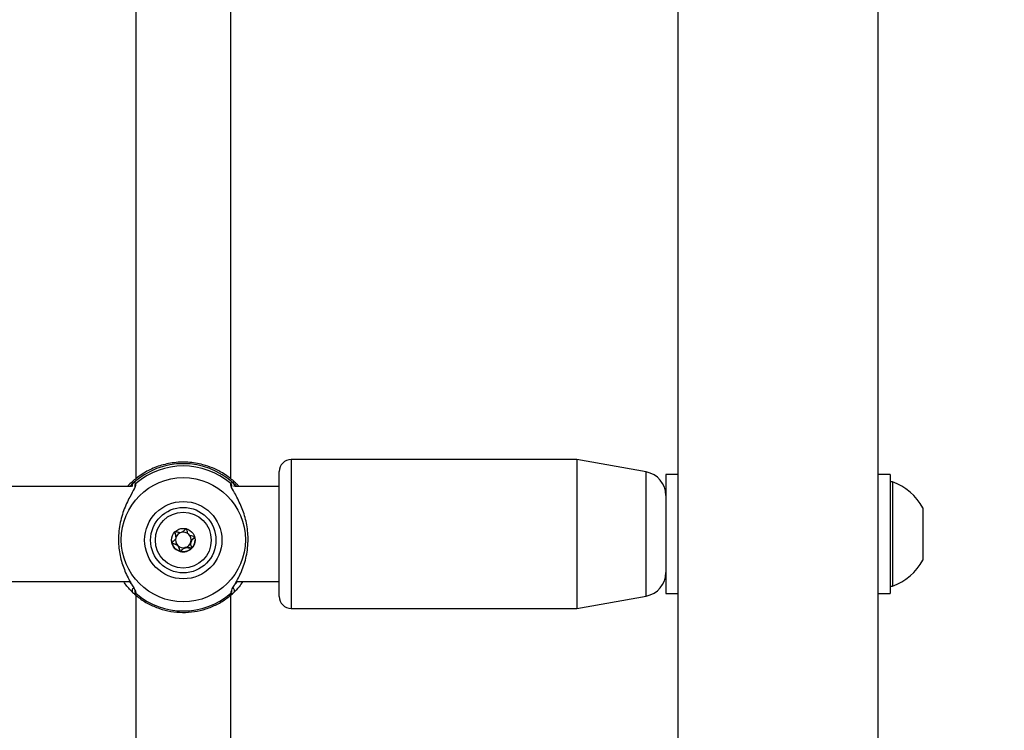
# Model space of a CAD drawing. Units: millimetres. Extents: x 0 to 42, y 0 to 29.8.
# Drawn here: x 17 to 17.2, y 20.3 to 20.5 of the extents above; entities that cross this region are included whole.
import ezdxf

# ---------------------------------------------------------------- set-up
doc = ezdxf.new("R2010")
doc.units = ezdxf.units.MM
doc.styles.add('SLDTEXTSTYLE0', font='TXT', dxfattribs={"width": 0.605})
doc.dimstyles.new('SLDDIMSTYLE0', dxfattribs={"dimtxt": 0.35, "dimasz": 0.3, "dimexe": 0, "dimexo": 0.0625, "dimgap": 0.08750000000000001, "dimtad": 1, "dimdec": 0, "dimlfac": 100, "dimrnd": 1e-09, "dimzin": 12, "dimdsep": 46, "dimtxsty": 'SLDTEXTSTYLE0', "dimsah": 1, "dimcen": 0.09, "dimadec": 0, "dimazin": 3, "dimtfac": 1, "dimtofl": 0, "dimtmove": 0, "dimatfit": 3, "dimfxl": 0, "dimfrac": 2, "dimtolj": 1, "dimtzin": 12, "dimarcsym": 0})

# ---------------------------------------------------------------- blocks, each defined once
blk = doc.blocks.new('_D')
at = {"color": 179, "linetype": 'Continuous', "lineweight": 50}
for p, q in [((6.898286312141957, 25.28207152044381), (3.281466894552344, 25.28207152044388)), ((3.380526894552344, 25.28207152044388), (3.380526894552177, 15.05737899591547)), ((17.21664553607847, 15.05737899591525), (3.281466894552177, 15.05737899591547))]:
    blk.add_line(p, q, dxfattribs=at)
for points in [[(3.380526894552344, 25.28207152044388), (3.280526894552339, 24.98207152044388), (3.48052689455234, 24.98207152044388)], [(3.380526894552177, 15.05737899591547), (3.480526894552182, 15.35737899591547), (3.280526894552182, 15.35737899591547)]]:
    blk.add_solid(points, dxfattribs=at)
at = {"color": 179, "linetype": 'Continuous', "lineweight": 50, "insert": (2.929353208915129, 19.7312530486814), "char_height": 0.35, "attachment_point": 1, "rotation": 89.99999999999949, "style": 'SLDTEXTSTYLE0'}
blk.add_mtext('1022', dxfattribs=at)
blk = doc.blocks.new('_D_1')
at = {"color": 179, "linetype": 'Continuous', "lineweight": 50}
for p, q in [((6.963331187096347, 23.44644200910483), (6.963331187096347, 25.94633680814097)), ((18.68100553607855, 20.47369968448737), (18.68100553607855, 25.94633680814097)), ((6.963331187096347, 25.84727680814097), (18.68100553607855, 25.84727680814097))]:
    blk.add_line(p, q, dxfattribs=at)
for points in [[(6.963331187096347, 25.84727680814097), (7.263331187096347, 25.74727680814097), (7.263331187096347, 25.94727680814097)], [(18.68100553607855, 25.84727680814097), (18.38100553607855, 25.94727680814097), (18.38100553607855, 25.74727680814097)]]:
    blk.add_solid(points, dxfattribs=at)
at = {"color": 179, "linetype": 'Continuous', "lineweight": 50, "insert": (12.38369615208917, 26.29845049377809), "char_height": 0.35, "attachment_point": 1, "style": 'SLDTEXTSTYLE0'}
blk.add_mtext('1172', dxfattribs=at)
blk = doc.blocks.new('_D_2')
at = {"color": 179, "linetype": 'Continuous', "lineweight": 50}
for p, q in [((5.458997785332989, 23.44280585328345), (5.458997785332989, 26.54633680814153)), ((20.18360553607856, 20.47369968448742), (20.18360553607856, 26.54633680814153)), ((20.18360553607856, 26.44727680814152), (5.458997785332989, 26.44727680814152))]:
    blk.add_line(p, q, dxfattribs=at)
for points in [[(5.458997785332989, 26.44727680814152), (5.758997785332989, 26.34727680814152), (5.758997785332989, 26.54727680814153)], [(20.18360553607856, 26.44727680814152), (19.88360553607856, 26.54727680814153), (19.88360553607856, 26.34727680814152)]]:
    blk.add_solid(points, dxfattribs=at)
at = {"color": 179, "linetype": 'Continuous', "lineweight": 50, "insert": (12.38282945120749, 26.89845049377864), "char_height": 0.35, "attachment_point": 1, "style": 'SLDTEXTSTYLE0'}
blk.add_mtext('1472', dxfattribs=at)
blk = doc.blocks.new('_D_3')
at = {"color": 179, "linetype": 'Continuous', "lineweight": 50}
for p, q in [((6.898286312141957, 23.78207152044381), (4.118602189304321, 23.78207152044381)), ((4.21766218930432, 23.78207152044381), (4.217662189304322, 17.09286506768338)), ((17.23349553607855, 17.09286506768338), (4.118602189304322, 17.09286506768338))]:
    blk.add_line(p, q, dxfattribs=at)
for points in [[(4.21766218930432, 23.78207152044381), (4.117662189304321, 23.48207152044381), (4.31766218930432, 23.48207152044381)], [(4.217662189304322, 17.09286506768338), (4.317662189304322, 17.39286506768338), (4.117662189304323, 17.39286506768338)]]:
    blk.add_solid(points, dxfattribs=at)
at = {"color": 179, "linetype": 'Continuous', "lineweight": 50, "insert": (3.766488503667202, 20.10861414858142), "char_height": 0.35, "attachment_point": 1, "rotation": 90.00000000000041, "style": 'SLDTEXTSTYLE0'}
blk.add_mtext('669', dxfattribs=at)

msp = doc.modelspace()

# ---------------------------------------------------------------- linework, layer by layer
for p, q in [((17.11420554141914, 20.51142242007367), (17.11420554141914, 20.23785694890134)), ((17.14790553073799, 20.23785694890134), (17.14790553073799, 20.51142242007367)), ((17.02305549602424, 20.46727491371743), (17.02305549602424, 20.38389456659965)), ((17.03905552844917, 20.38390554037354), (17.03905552844917, 20.46727491371743)), ((17.09720558147346, 20.38713968467377), (17.04920548419868, 20.38713968467377)), ((17.04920548419868, 20.38713968467377), (17.04920548419868, 20.36213968430124)), ((17.10890001277839, 20.38507761262767), (17.09720558147346, 20.38713968467377)), ((17.09720558147346, 20.38713968467377), (17.09720558147346, 20.36213968430124)), ((17.04720562915718, 20.36413968462907), (17.04720562915718, 20.38513968434594)), ((17.10890001277839, 20.36420175634734), (17.10890001277839, 20.38507761262767)), ((17.11420554141914, 20.38463968426399), (17.11220544795906, 20.38463968426399)), ((17.11220544795906, 20.38463968426399), (17.11220544795906, 20.36463968471102)), ((17.14990562419807, 20.38463968426399), (17.14790553073799, 20.38463968426399)), ((17.14990562419807, 20.38463968426399), (17.14990562419807, 20.36463968471102)), ((17.02185935001289, 20.3828425502073), (17.02167910556708, 20.38264250491224)), ((17.02205413799201, 20.38263968486748), (17.02258914928352, 20.3831568454992)), ((17.02307456951057, 20.38310911987386), (17.02301758747016, 20.38291827604584)), ((17.03906458835517, 20.38292064812444), (17.03903645496284, 20.38310911987386)), ((17.04043334941779, 20.38264095146619), (17.04025167446052, 20.3828425502073)), ((17.15028542499458, 20.38338968452476), (17.14990562419807, 20.38338968452476)), ((17.15028542499458, 20.38338968452476), (17.15028542499458, 20.36749193739556)), ((17.02232736568367, 20.38263968673013), (16.93978375415718, 20.38263973609023)), ((17.02290743808662, 20.38261115380041), (17.0229064844123, 20.38261021595858)), ((17.03920287113105, 20.38261427093707), (17.03919953327094, 20.38260705039315)), ((17.04720562915718, 20.38263968486748), (17.03978389720832, 20.38263973609023)), ((17.15540546398078, 20.37901468450613), (17.15540546398078, 20.37106581094153)), ((17.02980584125434, 20.37413483646409), (17.02980584125434, 20.37416511012302)), ((17.03230518321907, 20.37311461408567), (17.03230518321907, 20.37308434039764)), ((17.03232783298408, 20.37330129257347), (17.0323070905677, 20.37311440570224)), ((17.15540546398078, 20.37106581094153), (17.15540546398078, 20.37026468446888)), ((16.93999546985542, 20.36663968410753), (17.02214187602912, 20.36663968410753)), ((17.02194661121284, 20.36663968410753), (17.02237123470222, 20.36620041370801)), ((17.03999537448799, 20.36663968410753), (17.04720562915718, 20.36663968410753)), ((17.15028542499458, 20.36749193739556), (17.15028542499458, 20.36588968445025)), ((17.02266615848457, 20.36469791099839), (17.02258914928352, 20.3647687920969)), ((17.02305048923408, 20.36480640449039), (17.02307456951057, 20.36466864325516)), ((17.03903645496284, 20.36466864325516), (17.03908699970161, 20.36481801715158)), ((17.11220544795906, 20.36463968471102), (17.11420554141914, 20.36463968471102)), ((17.14790553073799, 20.36463968471102), (17.14990562419807, 20.36463968471102)), ((17.14990562419807, 20.36588968445025), (17.15028542499458, 20.36588968445025)), ((17.02305549602424, 20.36437630203031), (17.02305549602424, 20.28023403339498)), ((17.03905552844917, 20.28020146690719), (17.03905552844917, 20.36438225225024)), ((17.09720558147346, 20.36213968430124), (17.10890001277839, 20.36420175634734)), ((17.04920548419868, 20.36213968430124), (17.09720558147346, 20.36213968430124))]:
    msp.add_line(p, q)
for centre, radius in [((17.03105720159344, 20.37367631082995), 0.01043615683091328), ((17.03105646270452, 20.37360672490204), 0.006497743971292252), ((17.03105630539801, 20.37360639656075), 0.00549916583338446), ((17.03105626969725, 20.37360688942528), 0.004699367816430795), ((17.0310551171285, 20.37360577466754), 0.001974847664968474)]:
    msp.add_circle(centre, radius)
for centre, radius, start, end in [((17.03105563144599, 20.37395805762398), 0.01250196058947651, 47.37381124942133, 132.6261887505787), ((17.0310555122367, 20.37388406734597), 0.01219823925573766, 49.13567483542121, 130.8643251645788), ((17.04920553607858, 20.38513968448757), 0.002000000000002444, 90, 180.0000000001026), ((17.10820553607857, 20.38113838125223), 0.004000000000001336, 0, 79.99999999997637), ((17.02292269098977, 20.38280510208379), 0.0004847406524048727, 133.4785369718916, 201.8587595091965), ((17.0233857647971, 20.38273339531252), 0.0004878641740865325, 129.6333817870561, 195.0301239574336), ((17.03872495036685, 20.38273324512759), 0.0004881771586286876, 343.1393648461897, 50.34990363025484), ((17.03918834656534, 20.38280525440722), 0.0004847852463090843, 338.1239563716402, 46.48975049953071), ((17.14723793109808, 20.37463968448757), 0.009265548883742184, 28.175850143396, 70.79688975986647), ((17.03105508090515, 20.37364001712715), 0.001316140982207895, 105.0852621502149, 165.1003815451167), ((17.03105551273663, 20.37363938603622), 0.001316862736549193, 45.10378591868314, 105.0962571728513), ((17.03105683079394, 20.37364014344592), 0.001315395940812492, 345.0720779407512, 45.12116964669261), ((17.03105129043709, 20.37360925522481), 0.001970718528541675, 179.9903133639679, 195.1160644960591), ((17.03105538058925, 20.37360988728681), 0.001974832038439102, 195.102822449635, 255.0992477178397), ((17.03105541060411, 20.37363990901836), 0.001316487393726016, 165.0995241828209, 225.0937219196944), ((17.03105594331765, 20.37363970720175), 0.001316141247813287, 285.0852703325585, 345.100380516898), ((17.03105624236479, 20.37360947160397), 0.001974210175349679, 315.0909212095688, 0.003389720337840919), ((17.03105551189786, 20.37364033855019), 0.001316863143588397, 225.1037936710888, 285.0962451366269), ((17.0310554808404, 20.37361059842043), 0.001975545039560665, 255.101741494085, 315.0833684012326), ((17.14723793109808, 20.37463968448757), 0.009265548883742184, 289.2031102401343, 331.8241498566048), ((17.10820553607857, 20.3681409877229), 0.004000000000001336, 280.0000000000244, 0), ((17.02293819022943, 20.36512255298306), 0.0004969671483102359, 116.7125926725515, 225.3847864047436), ((17.02339098326823, 20.36504691397619), 0.0004931596135401956, 163.6817862552445, 230.0883826201986), ((17.0310555122367, 20.37389369578307), 0.01219823925575378, 229.1356748354875, 310.8643251645141), ((17.03871928386549, 20.36504737200386), 0.0004939969332752199, 309.9449086607714, 10.64557380956234), ((17.03917232213088, 20.36512252909498), 0.0004974775789987818, 314.6786778222969, 64.89972493977308), ((17.04920553607858, 20.36413968448757), 0.002000000000002444, 179.9999999998982, 270.0000000000008)]:
    msp.add_arc(centre, radius, start, end)
for points, knots in [([(17.04025167446052, 20.3828425502073), (17.04012450359449, 20.38296760594394), (17.03986983040171, 20.38321804336503), (17.03900019493421, 20.38399662978978), (17.03772447382606, 20.38491448037629), (17.03600611038578, 20.38576350732659), (17.03417109915245, 20.38639954945628), (17.0318353615515, 20.38678994981906), (17.02919041766305, 20.38667250835484), (17.02671434827938, 20.3860450674551), (17.02449331062752, 20.38500930680928), (17.02271690292371, 20.38368869776928), (17.02213234432463, 20.38311191372808), (17.02185935001289, 20.3828425502073)], [0, 0, 0, 0, 0.05828503440440815, 0.1167219840981663, 0.2332304485888902, 0.3032479548862704, 0.3731722840934989, 0.4716819108039566, 0.5705679409644197, 0.6653051011059694, 0.7691796869244878, 0.8922047633810599, 1, 1, 1, 1]), ([(17.02301758747016, 20.38291827604584), (17.02299290804809, 20.38274243337369), (17.02296742327041, 20.38256085248445), (17.02262554250284, 20.38187882833893), (17.02200291625508, 20.38081032233988), (17.02098263001892, 20.37867142133834), (17.02022798714902, 20.37591230724015), (17.02007732760596, 20.37301565522812), (17.02051537579032, 20.37031620564069), (17.02138474984567, 20.36792801799419), (17.02238415605346, 20.36613305953625), (17.02302527674095, 20.36511809878504), (17.0230452049795, 20.36487173210385), (17.02305048923408, 20.36480640449039)], [0, 0, 0, 0, 0.07465476239671795, 0.07709094712762786, 0.1766965361755758, 0.298464297358679, 0.4143353672018512, 0.5314580529340326, 0.6360561880651951, 0.7438423830079214, 0.8680609810749949, 0.9650145012076089, 1, 1, 1, 1]), ([(17.02258914928352, 20.3831568454992), (17.0227712340091, 20.38325169202107), (17.02298997188232, 20.38336563088338), (17.02306242824833, 20.38314593375977), (17.02307456951057, 20.38310911987386)], [0, 0, 0, 0, 0.8324334642826217, 1, 1, 1, 1]), ([(17.03903645496284, 20.38310911987386), (17.03912903993582, 20.38322906425724), (17.03924028258239, 20.38337317976774), (17.03948163402163, 20.38318791774108), (17.03952211360847, 20.3831568454992)], [0, 0, 0, 0, 0.8322794884858067, 1, 1, 1, 1]), ([(17.03908699970161, 20.36481801715158), (17.03911254178817, 20.36497282558131), (17.03913889080409, 20.36513252474163), (17.03948531005075, 20.36576812109936), (17.0401085616307, 20.36677432394965), (17.04112867627646, 20.3688420097162), (17.04188286950344, 20.37155590541819), (17.04203408808041, 20.37444394512002), (17.04159565989919, 20.37716878398745), (17.04072582606537, 20.37961201856922), (17.03972877747566, 20.38148327550337), (17.03909145645465, 20.38256551646863), (17.03906984349618, 20.38285118779927), (17.03906458835517, 20.38292064812444)], [0, 0, 0, 0, 0.07726184430581895, 0.07970271181092253, 0.179439991973787, 0.3013714195495613, 0.4173953142354054, 0.5346746054035583, 0.6394140050529643, 0.7473438995664601, 0.8717279749596852, 0.9688109529607647, 1, 1, 1, 1]), ([(17.03952211360847, 20.3831568454992), (17.03964639421447, 20.38305671108713), (17.03979792547273, 20.38293462048953), (17.04003600577488, 20.38268464013198), (17.04007882099067, 20.38263968486748)], [0, 0, 0, 0, 0.8201648124134001, 0.9999999999999999, 0.9999999999999999, 0.9999999999999999, 0.9999999999999999]), ([(17.02965659122382, 20.37500346569172), (17.02965150959507, 20.37499630147969), (17.02964032871785, 20.37498053838895), (17.02963605983106, 20.37493915943709), (17.02964853680956, 20.37483867881094), (17.02973082212726, 20.37457815383122), (17.02984565637696, 20.37421467971873), (17.0297481787323, 20.3737788311822), (17.02950852295743, 20.3735048949133), (17.02930412482269, 20.37331878252621), (17.02918577635924, 20.37319813713182), (17.02915282463372, 20.37314085758162), (17.02914514440627, 20.37311402095238), (17.02914790150331, 20.3730997748245), (17.02914875965034, 20.37309534071423)], [0, 0, 0, 0, 0.01204587393751234, 0.02650398997988795, 0.05616469408942616, 0.1530937655480051, 0.4060565589738903, 0.5744858280075078, 0.7475629033047186, 0.901681001882191, 0.9626872367300879, 0.9799406193003793, 0.9937565135664377, 0.9999999999999999, 0.9999999999999999, 0.9999999999999999, 0.9999999999999999]), ([(17.02980393390571, 20.37416531853555), (17.02980459361886, 20.37417048819538), (17.02982827349415, 20.37435604899517), (17.02973382496034, 20.37460952291082), (17.02964385150468, 20.37486558631263), (17.02964117838841, 20.37495394785365), (17.02964061717903, 20.37497249898328)], [0, 0, 0, 0, 0.01893299850080237, 0.6795848194601224, 0.9327301959518888, 1, 1, 1, 1]), ([(17.03156346301948, 20.37551771340836), (17.03155901832145, 20.37551850065378), (17.03154640712656, 20.37552073435007), (17.03152360722964, 20.37551525968851), (17.03149650024751, 20.37550176036637), (17.03144919049985, 20.37546788382163), (17.03133525798365, 20.37535677591416), (17.03115515642499, 20.37515608534944), (17.03088194421887, 20.37491610794287), (17.03044649366683, 20.37481716182367), (17.03008174957274, 20.37493121814463), (17.02981768876001, 20.37501307993071), (17.02971376834806, 20.37502557239102), (17.02967341365355, 20.37501657654931), (17.02966194400666, 20.37500763747752), (17.02965659122382, 20.37500346569172)], [0, 0, 0, 0, 0.00624259960576768, 0.01771248344707149, 0.03167185014321539, 0.04834642695370753, 0.09838268580432682, 0.2524557885728193, 0.4255224814797684, 0.5939117321202229, 0.8468408309643918, 0.9437863592290546, 0.9799875257378191, 0.9906603551254166, 1, 1, 1, 1]), ([(17.03296226482307, 20.3741238361475), (17.03295901891657, 20.37413123479731), (17.0329519569504, 20.37414733169187), (17.0329106438059, 20.37417979651675), (17.03273221592489, 20.37424139589278), (17.0323998683542, 20.37429771900573), (17.03194002879443, 20.37449678041707), (17.03173911158392, 20.37495582357357), (17.03168214942828, 20.37528805563739), (17.0316196496997, 20.3754661495492), (17.03158706742641, 20.3755074140431), (17.0315708944901, 20.37551447081766), (17.03156346301948, 20.37551771340836)], [0, 0, 0, 0, 0.01110720104438779, 0.02416541515047649, 0.07125734709689753, 0.271713525699921, 0.499970645940125, 0.7281829133647998, 0.9286827926091518, 0.9757459774338665, 0.9888552670574141, 1, 1, 1, 1]), ([(17.03012603740608, 20.37270749038029), (17.02998581949311, 20.37279603227433), (17.02972234273447, 20.37296240710301), (17.02937793177527, 20.37300833524362), (17.02920174265238, 20.37306876081038), (17.02916164216834, 20.37310029498332), (17.02915196818875, 20.37311758405064), (17.02914231240847, 20.37313415693118), (17.02914701032456, 20.37313910457436), (17.02914709072029, 20.37313918924369)], [0, 0, 0, 0, 0.4505378103836634, 0.8465840021174769, 0.9395749400360124, 0.962018812951809, 0.9812927312646251, 0.9996798613549338, 1, 1, 1, 1]), ([(17.02914875965034, 20.37309534071423), (17.02915200555597, 20.3730879420599), (17.02915906752025, 20.37307184515549), (17.02920038069558, 20.3730393804911), (17.02937888088454, 20.37297774996574), (17.02971125872705, 20.37292155850756), (17.03017109425982, 20.3727223235012), (17.03037163926816, 20.37226324100111), (17.03042950164251, 20.3719313368229), (17.03049137776781, 20.37175299504536), (17.0305239587206, 20.37171176350483), (17.03054013050488, 20.37170470630232), (17.03054756145393, 20.37170146351158)], [0, 0, 0, 0, 0.01110728029326028, 0.02416558756852279, 0.07125785551160899, 0.2718227040488558, 0.4999836368415395, 0.7281975593532134, 0.9287256560364381, 0.9757458572630011, 0.9888552001605364, 1, 1, 1, 1]), ([(17.03245443324958, 20.37221571119912), (17.03245951639009, 20.37222287575495), (17.03247070108459, 20.37223864029422), (17.03247492894154, 20.37228000349929), (17.03246306921488, 20.37238056435177), (17.03237960243393, 20.37264089872048), (17.0322655101365, 20.37300452373146), (17.03236281194648, 20.3734403376065), (17.03260251037532, 20.37371428361407), (17.03280689890579, 20.37390039640297), (17.03292524812619, 20.37402103744658), (17.03295820028085, 20.37407832202521), (17.0329658802592, 20.37410515215575), (17.03296312288758, 20.37411940180831), (17.03296226482307, 20.3741238361475)], [0, 0, 0, 0, 0.01204562916497645, 0.02650461500022024, 0.05615429420302129, 0.1531098837350339, 0.4060678064934066, 0.5744950200870931, 0.7475677959598961, 0.9016828921580572, 0.962687966351754, 0.9799410149130406, 0.9937578587640231, 1, 1, 1, 1]), ([(17.0329641721717, 20.3741405349941), (17.03296309153388, 20.37413233326897), (17.03296069601438, 20.37411415197648), (17.03294623554519, 20.37408710693471), (17.03291321524739, 20.37403960702682), (17.03278331072428, 20.37390529662915), (17.03252798933012, 20.37369773121225), (17.03239637536225, 20.37343705068276), (17.03232783298408, 20.37330129257347)], [0, 0, 0, 0, 0.02317246635482909, 0.05136789908134276, 0.0851350901603798, 0.1865216344449762, 0.576353918443728, 1, 1, 1, 1]), ([(17.03139847736274, 20.37236892074756), (17.03126292207092, 20.37229989311611), (17.03100260651607, 20.37216733491098), (17.03079051218782, 20.37190623675125), (17.03065033097347, 20.37176936064643), (17.03059301566107, 20.3717358213732), (17.03056425869488, 20.37172818355874), (17.03054039298495, 20.37173274842532), (17.03052185767366, 20.37174528529814), (17.03049083809702, 20.37178374700019), (17.03042915880242, 20.37196229988122), (17.03038246732241, 20.37230393094729), (17.03021511635609, 20.37256730139192), (17.03012603740608, 20.37270749038029)], [0, 0, 0, 0, 0.2092330838676705, 0.4018037627892102, 0.4628952564943253, 0.4801430653959589, 0.4939510052814492, 0.5032017414390222, 0.5130668269873953, 0.5244482323598517, 0.571447436555561, 0.771886513614034, 1, 1, 1, 1]), ([(17.03054756145393, 20.37170146351158), (17.03055200534567, 20.37170068034467), (17.03056469165923, 20.37169844457888), (17.03058753049924, 20.37170382068203), (17.03061456466403, 20.37171750015035), (17.03066185150611, 20.37175125317123), (17.03077577089078, 20.37186250184232), (17.03095613279328, 20.37206297650128), (17.03122930022395, 20.372303089505), (17.03166477689425, 20.37240200748939), (17.03202951324015, 20.37228795439966), (17.03229349780264, 20.37220612544667), (17.03239733538961, 20.37219361789155), (17.03243761082284, 20.37220260075795), (17.03244908046809, 20.37221153954613), (17.03245443324958, 20.37221571119912)], [0, 0, 0, 0, 0.006242760485641687, 0.01782168009657733, 0.03168163683897989, 0.04835665583250149, 0.09839409476154973, 0.2525477453275491, 0.4256187253658955, 0.5940121437871662, 0.8469474919103233, 0.9438954021514989, 0.9799870135203017, 0.9906601171059298, 1, 1, 1, 1]), ([(17.03247064571296, 20.37230722528361), (17.03247143789843, 20.37229973285076), (17.03247303762391, 20.37228460276281), (17.03246696396072, 20.37226315429801), (17.03245446804365, 20.37224327533563), (17.03243101189601, 20.37223018542079), (17.03239059675172, 20.37222485224433), (17.03228921113618, 20.37223752673335), (17.03202970984464, 20.37231811577787), (17.03171418668298, 20.37241881410258), (17.03146598709571, 20.37237958969795), (17.03139847736274, 20.37236892074756)], [0, 0, 0, 0, 0.01959794700695154, 0.03957575168511257, 0.05719476566126191, 0.07984347769407628, 0.1071230440304661, 0.1629210118432255, 0.345539610007123, 0.8219882367535942, 1, 1, 1, 1]), ([(17.02258914928352, 20.3647687920969), (17.02245634981862, 20.3649060877216), (17.02218563398834, 20.36518596911318), (17.02161438940861, 20.36577894603743), (17.02121706424913, 20.3663762335081), (17.02104181270515, 20.36663968410753)], [0, 0, 0, 0, 0.3498830521366445, 0.7132474595106902, 1, 1, 1, 1]), ([(17.04106253604804, 20.36663968410753), (17.04085348722323, 20.36633429027049), (17.04023198290689, 20.36542635123726), (17.03980528659854, 20.36503109811342), (17.03952211360847, 20.3647687920969)], [0, 0, 0, 0, 0.336359409445963, 1, 1, 1, 1]), ([(17.03974098186409, 20.36619629074298), (17.03984071103993, 20.36627837344269), (17.03995651637923, 20.36637368772572), (17.04012797508081, 20.36660725953526), (17.04015177707588, 20.36663968410753)], [0, 0, 0, 0, 0.8611794277709384, 1, 1, 1, 1]), ([(17.02307456951057, 20.36466864325516), (17.02298547795575, 20.36458098907523), (17.02289019342057, 20.36448724183051), (17.02267983091194, 20.3646850542585), (17.02266615848457, 20.36469791099839)], [0, 0, 0, 0, 0.9350053987105196, 0.9999999999999999, 0.9999999999999999, 0.9999999999999999, 0.9999999999999999]), ([(17.02287048320686, 20.36453579754047), (17.02308919690894, 20.36434552341222), (17.02380760716638, 20.36372052879985), (17.02519145990412, 20.36286931842829), (17.0270180149835, 20.36207375184349), (17.02895359357641, 20.36158588453306), (17.03094066313343, 20.36140865139745), (17.03293091674617, 20.36154935687535), (17.0348746601438, 20.36200253262285), (17.03671820454177, 20.36276189314038), (17.03831223860027, 20.36371753523815), (17.03920739763818, 20.36449636902163), (17.03960222225104, 20.36483988646827)], [0, 0, 0, 0, 0.04741490547442478, 0.1557440348856929, 0.2641201363346877, 0.3724954797838517, 0.480885011551068, 0.589272975508432, 0.697660956029714, 0.8060512953372578, 0.91445573468983, 1, 1, 1, 1]), ([(17.03952211360847, 20.3647687920969), (17.03933991527414, 20.364632884306), (17.03912103918043, 20.3644696173558), (17.03904859471164, 20.36464007853598), (17.03903645496284, 20.36466864325516)], [0, 0, 0, 0, 0.8324268367312633, 1, 1, 1, 1])]:
    msp.add_open_spline(points, degree=3, knots=knots)

# ---------------------------------------------------------------- dimensions: what is measured, and where the dimension line sits
at = {"color": 179, "linetype": 'Continuous', "lineweight": 50}
for base, p1, p2, picture, middle in [((5.458997785332989, 26.44727680814152), (20.18360553607856, 20.37463968448742), (5.458997785332989, 23.34374585328345), '_D_2', (12.82130166070577, 26.44727680814152)), ((18.68100553607855, 25.84727680814097), (6.963331187096347, 23.34738200910483), (18.68100553607855, 20.37463968448737), '_D_1', (12.82216836158745, 25.84727680814097))]:
    dim = msp.add_linear_dim(base=base, p1=p1, p2=p2, dimstyle='SLDDIMSTYLE0', dxfattribs=at)
    dim.commit()
    dim.dimension.update_dxf_attribs({"geometry": picture, "text_midpoint": middle, "dimtype": 160})
for base, p1, p2, picture, middle in [((3.380526894552176, 15.05737899591547), (6.997346312141957, 25.28207152044381), (17.31570553607848, 15.05737899591524), '_D', (3.380526894552259, 20.16972525817967)), ((4.217662189304322, 17.09286506768338), (6.997346312141957, 23.78207152044381), (17.33255553607855, 17.09286506768338), '_D_3', (4.217662189304322, 20.4374682940636))]:
    dim = msp.add_linear_dim(base=base, p1=p1, p2=p2, angle=90.0000000000002, dimstyle='SLDDIMSTYLE0', dxfattribs=at)
    dim.commit()
    dim.dimension.update_dxf_attribs({"geometry": picture, "text_midpoint": middle, "dimtype": 160})

doc.saveas('drawing.dxf')
